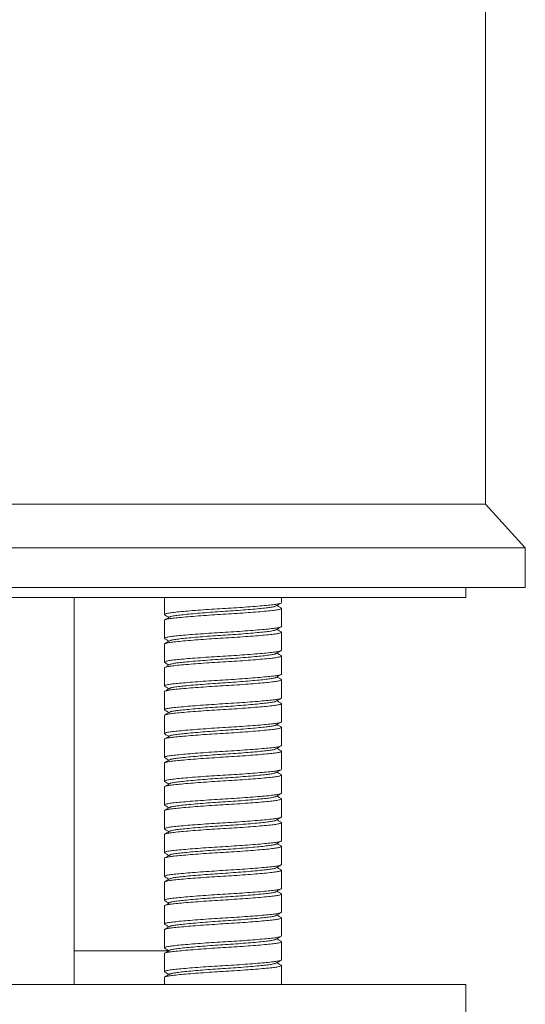
# Model space of a CAD drawing. Units: millimetres. Extents: x -180 to 514, y -368 to 591.
# Drawn here: x -130 to -104, y 237 to 286 of the extents above; entities that cross this region are included whole.
import ezdxf

# ---------------------------------------------------------------- set-up
doc = ezdxf.new("R2010")
doc.units = ezdxf.units.MM

msp = doc.modelspace()

# ---------------------------------------------------------------- linework, layer by layer
at = {"color": 7, "linetype": 'Continuous', "lineweight": 0}
for p, q in [((-106.307, 261.92), (-106.307, 380.42)), ((-106.307, 261.92), (-152.307, 261.92)), ((-152.307, 261.92), (-129.307, 261.92)), ((-129.307, 261.92), (-106.307, 261.92)), ((-104.307, 259.72), (-106.307, 261.92)), ((-104.307, 259.72), (-154.307, 259.72)), ((-104.307, 257.72), (-104.307, 259.72)), ((-104.307, 257.72), (-154.307, 257.72)), ((-107.307, 257.22), (-107.307, 257.72)), ((-151.307, 257.22), (-107.307, 257.22)), ((-127.057, 257.22), (-127.057, 239.42)), ((-122.507, 257.22), (-122.507, 256.364)), ((-116.607, 256.964), (-116.607, 257.22)), ((-116.607, 255.764), (-116.607, 256.675)), ((-122.507, 256.075), (-122.507, 255.164)), ((-116.607, 254.564), (-116.607, 255.475)), ((-122.507, 254.875), (-122.507, 253.964)), ((-116.607, 253.364), (-116.607, 254.275)), ((-122.507, 253.675), (-122.507, 252.764)), ((-116.607, 252.164), (-116.607, 253.075)), ((-122.507, 252.475), (-122.507, 251.564)), ((-116.607, 250.964), (-116.607, 251.875)), ((-122.507, 251.275), (-122.507, 250.364)), ((-116.607, 249.764), (-116.607, 250.675)), ((-122.507, 250.075), (-122.507, 249.164)), ((-116.607, 248.564), (-116.607, 249.475)), ((-122.507, 248.875), (-122.507, 247.964)), ((-116.607, 247.364), (-116.607, 248.275)), ((-122.507, 247.675), (-122.507, 246.764)), ((-116.607, 246.164), (-116.607, 247.075)), ((-122.507, 246.475), (-122.507, 245.564)), ((-116.607, 244.964), (-116.607, 245.875)), ((-122.507, 245.275), (-122.507, 244.364)), ((-116.607, 243.764), (-116.607, 244.675)), ((-122.507, 244.075), (-122.507, 243.164)), ((-116.607, 242.564), (-116.607, 243.475)), ((-122.507, 242.875), (-122.507, 241.964)), ((-116.607, 241.364), (-116.607, 242.275)), ((-122.507, 241.675), (-122.507, 240.764)), ((-116.607, 240.164), (-116.607, 241.075)), ((-122.507, 240.475), (-122.507, 239.564)), ((-116.607, 238.964), (-116.607, 239.875)), ((-127.057, 239.42), (-127.055, 237.72)), ((-122.507, 239.275), (-122.507, 238.364)), ((-116.607, 237.764), (-116.607, 238.675)), ((-151.307, 237.72), (-107.307, 237.72)), ((-122.507, 238.075), (-122.507, 237.72)), ((-116.663, 237.72), (-116.628, 237.74)), ((-107.307, 235.72), (-107.307, 237.72))]:
    msp.add_line(p, q, dxfattribs=at)
at = {"color": 8, "linetype": 'Continuous', "lineweight": 0}
msp.add_line((-122.279, 239.42), (-127.057, 239.42), dxfattribs=at)
at = {"color": 7, "linetype": 'Continuous', "lineweight": 0}
for points, knots in [([(-116.638, 256.696), (-116.625, 256.689), (-116.585, 256.669), (-116.648, 256.636), (-116.811, 256.598), (-117.082, 256.565), (-117.444, 256.528), (-117.896, 256.489), (-118.416, 256.449), (-118.975, 256.41), (-119.546, 256.376), (-120.119, 256.341), (-120.678, 256.302), (-121.201, 256.262), (-121.655, 256.223), (-122.02, 256.186), (-122.295, 256.153), (-122.457, 256.115), (-122.526, 256.089), (-122.506, 256.075), (-122.506, 256.075)], [0, 0, 0, 0, 0.0316722, 0.0933461, 0.1538005, 0.2122791, 0.2720768, 0.3334753, 0.3952878, 0.4562782, 0.5153063, 0.5743344, 0.6353249, 0.6971372, 0.7585359, 0.8183336, 0.8768121, 0.9372666, 0.9989404, 1, 1, 1, 1]), ([(-122.474, 256.342), (-122.488, 256.349), (-122.528, 256.37), (-122.466, 256.403), (-122.302, 256.441), (-122.032, 256.474), (-121.669, 256.511), (-121.218, 256.55), (-120.697, 256.59), (-120.139, 256.629), (-119.567, 256.664), (-118.995, 256.698), (-118.435, 256.737), (-117.913, 256.777), (-117.458, 256.816), (-117.093, 256.853), (-116.818, 256.886), (-116.657, 256.924), (-116.588, 256.95), (-116.607, 256.964), (-116.608, 256.964)], [0, 0, 0, 0, 0.0329372, 0.0945305, 0.154906, 0.2133081, 0.2730277, 0.3343461, 0.3960778, 0.4569884, 0.5159395, 0.5748906, 0.6358012, 0.6975329, 0.7588513, 0.8185709, 0.8769731, 0.9373485, 0.9989418, 1, 1, 1, 1]), ([(-116.888, 256.796), (-116.894, 256.791), (-116.913, 256.772), (-117.052, 256.742), (-117.295, 256.709), (-117.63, 256.672), (-118.044, 256.633), (-118.522, 256.593), (-119.033, 256.554), (-119.557, 256.52), (-120.08, 256.485), (-120.592, 256.446), (-121.069, 256.406), (-121.483, 256.367), (-121.818, 256.33), (-122.061, 256.297), (-122.201, 256.267), (-122.22, 256.248), (-122.226, 256.242)], [0, 0, 0, 0, 0.028561, 0.096044, 0.161319, 0.228068, 0.296606, 0.365608, 0.433691, 0.499579, 0.565468, 0.633551, 0.702552, 0.771091, 0.83784, 0.903114, 0.970598, 1, 1, 1, 1]), ([(-116.875, 256.796), (-116.833, 256.821), (-116.749, 256.87), (-116.665, 256.919), (-116.623, 256.943)], [0, 0, 0, 0, 0.499785, 1, 1, 1, 1]), ([(-116.623, 256.696), (-116.665, 256.72), (-116.736, 256.762), (-116.806, 256.803), (-116.835, 256.82)], [0, 0, 0, 0, 0.594343, 1, 1, 1, 1]), ([(-122.239, 256.242), (-122.281, 256.218), (-122.365, 256.169), (-122.449, 256.12), (-122.491, 256.096)], [0, 0, 0, 0, 0.499808, 1, 1, 1, 1]), ([(-122.489, 256.342), (-122.447, 256.318), (-122.377, 256.277), (-122.306, 256.236), (-122.278, 256.22)], [0, 0, 0, 0, 0.5986853, 1, 1, 1, 1]), ([(-122.472, 255.141), (-122.487, 255.148), (-122.529, 255.169), (-122.466, 255.203), (-122.302, 255.241), (-122.032, 255.274), (-121.669, 255.311), (-121.218, 255.35), (-120.697, 255.39), (-120.139, 255.429), (-119.567, 255.464), (-118.995, 255.498), (-118.435, 255.537), (-117.913, 255.577), (-117.458, 255.616), (-117.093, 255.653), (-116.818, 255.686), (-116.657, 255.724), (-116.588, 255.75), (-116.607, 255.764), (-116.608, 255.764)], [0, 0, 0, 0, 0.035102, 0.096558, 0.156798, 0.215069, 0.274655, 0.335836, 0.39743, 0.458204, 0.517023, 0.575842, 0.636617, 0.69821, 0.759391, 0.818977, 0.877249, 0.937489, 0.998944, 1, 1, 1, 1]), ([(-116.891, 255.594), (-116.896, 255.59), (-116.914, 255.572), (-117.053, 255.542), (-117.295, 255.509), (-117.63, 255.472), (-118.044, 255.433), (-118.522, 255.393), (-119.033, 255.354), (-119.557, 255.32), (-120.08, 255.285), (-120.592, 255.246), (-121.069, 255.206), (-121.483, 255.167), (-121.818, 255.13), (-122.061, 255.097), (-122.201, 255.067), (-122.22, 255.048), (-122.225, 255.043)], [0, 0, 0, 0, 0.025536, 0.093272, 0.15879, 0.225789, 0.294584, 0.363844, 0.432181, 0.498316, 0.564451, 0.632788, 0.702048, 0.770843, 0.837842, 0.90336, 0.971096, 1, 1, 1, 1]), ([(-116.878, 255.594), (-116.836, 255.619), (-116.752, 255.668), (-116.668, 255.717), (-116.626, 255.741)], [0, 0, 0, 0, 0.4997637, 1, 1, 1, 1]), ([(-116.623, 255.496), (-116.665, 255.52), (-116.736, 255.561), (-116.806, 255.603), (-116.835, 255.62)], [0, 0, 0, 0, 0.593016, 1, 1, 1, 1]), ([(-116.638, 255.496), (-116.625, 255.489), (-116.585, 255.469), (-116.648, 255.436), (-116.811, 255.398), (-117.082, 255.365), (-117.444, 255.328), (-117.896, 255.289), (-118.416, 255.249), (-118.975, 255.21), (-119.546, 255.176), (-120.119, 255.141), (-120.678, 255.102), (-121.201, 255.062), (-121.655, 255.023), (-122.02, 254.986), (-122.295, 254.953), (-122.457, 254.915), (-122.526, 254.889), (-122.506, 254.875), (-122.506, 254.875)], [0, 0, 0, 0, 0.031455, 0.0931427, 0.1536108, 0.2121024, 0.2719135, 0.3333259, 0.3951521, 0.4561562, 0.5151976, 0.574239, 0.6352431, 0.6970693, 0.7584817, 0.8182928, 0.8767845, 0.9372524, 0.9989401, 1, 1, 1, 1]), ([(-122.486, 255.141), (-122.444, 255.116), (-122.375, 255.076), (-122.306, 255.035), (-122.278, 255.02)], [0, 0, 0, 0, 0.6052061, 1, 1, 1, 1]), ([(-122.238, 255.043), (-122.28, 255.018), (-122.364, 254.97), (-122.448, 254.921), (-122.49, 254.896)], [0, 0, 0, 0, 0.499825, 1, 1, 1, 1]), ([(-116.64, 254.297), (-116.626, 254.29), (-116.585, 254.27), (-116.647, 254.236), (-116.812, 254.198), (-117.082, 254.165), (-117.444, 254.128), (-117.896, 254.089), (-118.416, 254.049), (-118.975, 254.01), (-119.546, 253.976), (-120.119, 253.941), (-120.678, 253.902), (-121.201, 253.862), (-121.655, 253.823), (-122.02, 253.786), (-122.295, 253.753), (-122.457, 253.715), (-122.526, 253.689), (-122.506, 253.675), (-122.506, 253.675)], [0, 0, 0, 0, 0.033354, 0.094921, 0.15527, 0.213647, 0.273341, 0.334633, 0.396338, 0.457223, 0.516148, 0.575074, 0.635958, 0.697663, 0.758955, 0.818649, 0.877026, 0.937376, 0.998942, 1, 1, 1, 1]), ([(-122.472, 253.941), (-122.487, 253.949), (-122.529, 253.969), (-122.466, 254.003), (-122.302, 254.041), (-122.032, 254.074), (-121.669, 254.111), (-121.218, 254.15), (-120.697, 254.19), (-120.139, 254.229), (-119.567, 254.264), (-118.995, 254.298), (-118.435, 254.337), (-117.913, 254.377), (-117.458, 254.416), (-117.093, 254.453), (-116.818, 254.486), (-116.657, 254.524), (-116.588, 254.551), (-116.607, 254.564), (-116.608, 254.564)], [0, 0, 0, 0, 0.0347627, 0.0962397, 0.1565013, 0.2147931, 0.2744, 0.3356026, 0.3972178, 0.4580135, 0.5168532, 0.575693, 0.6364887, 0.6981039, 0.7593066, 0.8189133, 0.8772053, 0.9374668, 0.9989438, 1, 1, 1, 1]), ([(-116.891, 254.394), (-116.896, 254.389), (-116.915, 254.372), (-117.053, 254.342), (-117.295, 254.309), (-117.63, 254.272), (-118.044, 254.233), (-118.522, 254.193), (-119.033, 254.154), (-119.557, 254.12), (-120.08, 254.085), (-120.592, 254.046), (-121.069, 254.006), (-121.483, 253.967), (-121.818, 253.93), (-122.061, 253.897), (-122.199, 253.867), (-122.218, 253.849), (-122.223, 253.844)], [0, 0, 0, 0, 0.025145, 0.093118, 0.158867, 0.2261, 0.295137, 0.364639, 0.433216, 0.499583, 0.56595, 0.634527, 0.704029, 0.773066, 0.840299, 0.906048, 0.974021, 1, 1, 1, 1]), ([(-116.879, 254.394), (-116.837, 254.419), (-116.753, 254.467), (-116.669, 254.516), (-116.627, 254.541)], [0, 0, 0, 0, 0.499807, 1, 1, 1, 1]), ([(-116.625, 254.297), (-116.667, 254.322), (-116.737, 254.362), (-116.807, 254.403), (-116.835, 254.42)], [0, 0, 0, 0, 0.5981438, 1, 1, 1, 1]), ([(-122.487, 253.941), (-122.445, 253.917), (-122.375, 253.876), (-122.306, 253.836), (-122.278, 253.82)], [0, 0, 0, 0, 0.603451, 1, 1, 1, 1]), ([(-122.236, 253.845), (-122.277, 253.82), (-122.361, 253.771), (-122.445, 253.723), (-122.487, 253.698)], [0, 0, 0, 0, 0.499838, 1, 1, 1, 1]), ([(-116.643, 253.099), (-116.627, 253.091), (-116.585, 253.07), (-116.647, 253.036), (-116.812, 252.998), (-117.082, 252.965), (-117.444, 252.928), (-117.896, 252.889), (-118.416, 252.849), (-118.975, 252.81), (-119.546, 252.776), (-120.119, 252.741), (-120.678, 252.702), (-121.201, 252.662), (-121.655, 252.623), (-122.02, 252.586), (-122.295, 252.553), (-122.457, 252.515), (-122.526, 252.489), (-122.506, 252.475), (-122.506, 252.475)], [0, 0, 0, 0, 0.036045, 0.09744, 0.157622, 0.215836, 0.275364, 0.336485, 0.398019, 0.458734, 0.517495, 0.576257, 0.636972, 0.698505, 0.759626, 0.819154, 0.877368, 0.93755, 0.998945, 1, 1, 1, 1]), ([(-122.471, 252.74), (-122.486, 252.748), (-122.529, 252.769), (-122.466, 252.803), (-122.302, 252.841), (-122.032, 252.874), (-121.669, 252.911), (-121.218, 252.95), (-120.697, 252.99), (-120.139, 253.029), (-119.567, 253.064), (-118.995, 253.098), (-118.435, 253.137), (-117.913, 253.177), (-117.458, 253.216), (-117.093, 253.253), (-116.818, 253.286), (-116.657, 253.324), (-116.588, 253.35), (-116.607, 253.364), (-116.608, 253.364)], [0, 0, 0, 0, 0.036121, 0.097512, 0.157688, 0.215898, 0.275421, 0.336538, 0.398066, 0.458776, 0.517533, 0.57629, 0.637, 0.698529, 0.759645, 0.819168, 0.877378, 0.937555, 0.998945, 1, 1, 1, 1]), ([(-116.89, 253.195), (-116.895, 253.19), (-116.914, 253.172), (-117.053, 253.142), (-117.295, 253.109), (-117.63, 253.072), (-118.044, 253.033), (-118.522, 252.993), (-119.033, 252.954), (-119.557, 252.92), (-120.08, 252.885), (-120.592, 252.846), (-121.069, 252.806), (-121.483, 252.767), (-121.818, 252.73), (-122.061, 252.697), (-122.199, 252.668), (-122.217, 252.65), (-122.222, 252.645)], [0, 0, 0, 0, 0.026247, 0.0942317, 0.159991, 0.2272359, 0.2962841, 0.3657987, 0.4343871, 0.5007652, 0.5671436, 0.635732, 0.7052464, 0.7742947, 0.8415395, 0.9072988, 0.9752835, 1, 1, 1, 1]), ([(-116.878, 253.195), (-116.836, 253.219), (-116.752, 253.268), (-116.668, 253.317), (-116.626, 253.341)], [0, 0, 0, 0, 0.499802, 1, 1, 1, 1]), ([(-116.628, 253.099), (-116.67, 253.123), (-116.739, 253.164), (-116.808, 253.204), (-116.835, 253.22)], [0, 0, 0, 0, 0.607458, 1, 1, 1, 1]), ([(-122.233, 252.646), (-122.253, 252.634), (-122.283, 252.617), (-122.328, 252.59), (-122.361, 252.571), (-122.394, 252.552), (-122.44, 252.525), (-122.468, 252.509), (-122.487, 252.498)], [0, 0, 0, 0, 0.285461, 0.4057, 0.516482, 0.62427, 0.736476, 1, 1, 1, 1]), ([(-122.485, 252.74), (-122.443, 252.716), (-122.374, 252.676), (-122.305, 252.635), (-122.278, 252.619)], [0, 0, 0, 0, 0.607368, 1, 1, 1, 1]), ([(-122.474, 251.542), (-122.488, 251.549), (-122.528, 251.57), (-122.466, 251.603), (-122.302, 251.641), (-122.032, 251.674), (-121.669, 251.711), (-121.218, 251.75), (-120.697, 251.79), (-120.139, 251.829), (-119.567, 251.864), (-118.995, 251.898), (-118.435, 251.937), (-117.913, 251.977), (-117.458, 252.016), (-117.093, 252.053), (-116.818, 252.086), (-116.657, 252.124), (-116.588, 252.15), (-116.607, 252.164), (-116.608, 252.164)], [0, 0, 0, 0, 0.032998, 0.094587, 0.154959, 0.213357, 0.273073, 0.334388, 0.396116, 0.457022, 0.51597, 0.574917, 0.635824, 0.697552, 0.758866, 0.818582, 0.876981, 0.937352, 0.998942, 1, 1, 1, 1]), ([(-116.878, 251.995), (-116.836, 252.019), (-116.752, 252.068), (-116.668, 252.117), (-116.627, 252.141)], [0, 0, 0, 0, 0.499839, 1, 1, 1, 1]), ([(-116.641, 251.898), (-116.626, 251.89), (-116.585, 251.87), (-116.647, 251.836), (-116.812, 251.798), (-117.082, 251.765), (-117.444, 251.728), (-117.896, 251.689), (-118.416, 251.649), (-118.975, 251.61), (-119.546, 251.576), (-120.119, 251.541), (-120.678, 251.502), (-121.201, 251.462), (-121.655, 251.423), (-122.02, 251.386), (-122.295, 251.353), (-122.457, 251.315), (-122.526, 251.289), (-122.506, 251.275), (-122.506, 251.275)], [0, 0, 0, 0, 0.034485, 0.09598, 0.156259, 0.214567, 0.274191, 0.335412, 0.397044, 0.457858, 0.516714, 0.575571, 0.636384, 0.698017, 0.759237, 0.818861, 0.87717, 0.937449, 0.998944, 1, 1, 1, 1]), ([(-116.89, 251.995), (-116.896, 251.99), (-116.914, 251.972), (-117.053, 251.942), (-117.295, 251.909), (-117.63, 251.872), (-118.044, 251.833), (-118.522, 251.793), (-119.033, 251.754), (-119.557, 251.72), (-120.08, 251.685), (-120.592, 251.646), (-121.069, 251.606), (-121.483, 251.567), (-121.818, 251.53), (-122.061, 251.497), (-122.199, 251.468), (-122.217, 251.45), (-122.223, 251.445)], [0, 0, 0, 0, 0.026121, 0.094065, 0.159786, 0.226991, 0.295998, 0.365471, 0.434019, 0.500358, 0.566697, 0.635245, 0.704718, 0.773725, 0.84093, 0.90665, 0.974595, 1, 1, 1, 1]), ([(-116.626, 251.898), (-116.668, 251.922), (-116.738, 251.963), (-116.807, 252.003), (-116.835, 252.02)], [0, 0, 0, 0, 0.602667, 1, 1, 1, 1]), ([(-122.489, 251.542), (-122.447, 251.518), (-122.377, 251.477), (-122.307, 251.436), (-122.278, 251.42)], [0, 0, 0, 0, 0.597124, 1, 1, 1, 1]), ([(-122.235, 251.445), (-122.277, 251.42), (-122.361, 251.372), (-122.445, 251.323), (-122.487, 251.298)], [0, 0, 0, 0, 0.499808, 1, 1, 1, 1]), ([(-116.642, 250.698), (-116.626, 250.691), (-116.585, 250.67), (-116.647, 250.636), (-116.812, 250.598), (-117.082, 250.565), (-117.444, 250.528), (-117.896, 250.489), (-118.416, 250.449), (-118.975, 250.41), (-119.546, 250.376), (-120.119, 250.341), (-120.678, 250.302), (-121.201, 250.262), (-121.655, 250.223), (-122.02, 250.186), (-122.295, 250.153), (-122.457, 250.115), (-122.526, 250.089), (-122.506, 250.075), (-122.506, 250.075)], [0, 0, 0, 0, 0.035218, 0.096666, 0.156899, 0.215164, 0.274742, 0.335916, 0.397502, 0.458269, 0.517081, 0.575893, 0.63666, 0.698246, 0.75942, 0.818999, 0.877263, 0.937496, 0.998944, 1, 1, 1, 1]), ([(-122.476, 250.343), (-122.489, 250.35), (-122.528, 250.37), (-122.466, 250.403), (-122.302, 250.441), (-122.032, 250.474), (-121.669, 250.511), (-121.218, 250.55), (-120.697, 250.59), (-120.139, 250.629), (-119.567, 250.664), (-118.995, 250.698), (-118.435, 250.737), (-117.913, 250.777), (-117.458, 250.816), (-117.093, 250.853), (-116.818, 250.886), (-116.657, 250.924), (-116.588, 250.951), (-116.607, 250.964), (-116.608, 250.964)], [0, 0, 0, 0, 0.031321, 0.093017, 0.153494, 0.211993, 0.271813, 0.333234, 0.395068, 0.456081, 0.51513, 0.57418, 0.635193, 0.697027, 0.758448, 0.818268, 0.876767, 0.937244, 0.99894, 1, 1, 1, 1]), ([(-116.888, 250.797), (-116.893, 250.791), (-116.912, 250.772), (-117.052, 250.742), (-117.295, 250.709), (-117.63, 250.672), (-118.044, 250.633), (-118.522, 250.593), (-119.033, 250.554), (-119.557, 250.52), (-120.08, 250.485), (-120.592, 250.446), (-121.069, 250.406), (-121.483, 250.367), (-121.818, 250.33), (-122.061, 250.297), (-122.199, 250.268), (-122.217, 250.25), (-122.222, 250.245)], [0, 0, 0, 0, 0.029236, 0.096982, 0.162511, 0.22952, 0.298326, 0.367596, 0.435944, 0.502089, 0.568235, 0.636582, 0.705853, 0.774659, 0.841668, 0.907196, 0.974942, 1, 1, 1, 1]), ([(-116.875, 250.796), (-116.833, 250.821), (-116.749, 250.87), (-116.665, 250.919), (-116.623, 250.943)], [0, 0, 0, 0, 0.499832, 1, 1, 1, 1]), ([(-116.627, 250.698), (-116.669, 250.723), (-116.738, 250.763), (-116.808, 250.804), (-116.835, 250.82)], [0, 0, 0, 0, 0.605304, 1, 1, 1, 1]), ([(-122.491, 250.343), (-122.449, 250.319), (-122.378, 250.278), (-122.307, 250.236), (-122.278, 250.22)], [0, 0, 0, 0, 0.592869, 1, 1, 1, 1]), ([(-122.235, 250.245), (-122.277, 250.221), (-122.361, 250.172), (-122.445, 250.123), (-122.487, 250.098)], [0, 0, 0, 0, 0.499785, 1, 1, 1, 1]), ([(-122.475, 249.143), (-122.488, 249.15), (-122.528, 249.17), (-122.466, 249.203), (-122.302, 249.241), (-122.032, 249.274), (-121.669, 249.311), (-121.218, 249.35), (-120.697, 249.39), (-120.139, 249.429), (-119.567, 249.464), (-118.995, 249.498), (-118.435, 249.537), (-117.913, 249.577), (-117.458, 249.616), (-117.093, 249.653), (-116.818, 249.686), (-116.657, 249.724), (-116.588, 249.75), (-116.607, 249.764), (-116.608, 249.764)], [0, 0, 0, 0, 0.032453, 0.094078, 0.154483, 0.212915, 0.272664, 0.334013, 0.395776, 0.456717, 0.515697, 0.574678, 0.635619, 0.697382, 0.758731, 0.81848, 0.876912, 0.937317, 0.998941, 1, 1, 1, 1]), ([(-116.875, 249.596), (-116.833, 249.621), (-116.749, 249.67), (-116.665, 249.719), (-116.623, 249.743)], [0, 0, 0, 0, 0.499784, 1, 1, 1, 1]), ([(-116.626, 249.498), (-116.668, 249.522), (-116.738, 249.563), (-116.807, 249.603), (-116.835, 249.62)], [0, 0, 0, 0, 0.603431, 1, 1, 1, 1]), ([(-116.641, 249.498), (-116.626, 249.49), (-116.585, 249.47), (-116.647, 249.436), (-116.812, 249.398), (-117.082, 249.365), (-117.444, 249.328), (-117.896, 249.289), (-118.416, 249.249), (-118.975, 249.21), (-119.546, 249.176), (-120.119, 249.141), (-120.678, 249.102), (-121.201, 249.062), (-121.655, 249.023), (-122.02, 248.986), (-122.295, 248.953), (-122.457, 248.915), (-122.526, 248.889), (-122.506, 248.875), (-122.506, 248.875)], [0, 0, 0, 0, 0.034317, 0.095823, 0.156112, 0.214431, 0.274065, 0.335296, 0.39694, 0.457764, 0.51663, 0.575497, 0.636321, 0.697965, 0.759196, 0.81883, 0.877149, 0.937438, 0.998943, 1, 1, 1, 1]), ([(-122.489, 249.143), (-122.447, 249.118), (-122.377, 249.077), (-122.307, 249.036), (-122.278, 249.02)], [0, 0, 0, 0, 0.597231, 1, 1, 1, 1]), ([(-116.888, 249.597), (-116.894, 249.591), (-116.912, 249.572), (-117.052, 249.542), (-117.295, 249.509), (-117.63, 249.472), (-118.044, 249.433), (-118.522, 249.393), (-119.033, 249.354), (-119.557, 249.32), (-120.08, 249.285), (-120.592, 249.246), (-121.069, 249.206), (-121.483, 249.167), (-121.818, 249.13), (-122.061, 249.097), (-122.2, 249.067), (-122.219, 249.049), (-122.224, 249.044)], [0, 0, 0, 0, 0.029019, 0.09664, 0.162048, 0.228933, 0.297611, 0.366754, 0.434975, 0.500998, 0.567021, 0.635243, 0.704385, 0.773064, 0.839949, 0.905356, 0.972977, 1, 1, 1, 1]), ([(-122.237, 249.044), (-122.279, 249.019), (-122.363, 248.97), (-122.447, 248.921), (-122.489, 248.897)], [0, 0, 0, 0, 0.499774, 1, 1, 1, 1]), ([(-116.638, 248.296), (-116.625, 248.289), (-116.585, 248.269), (-116.648, 248.236), (-116.811, 248.198), (-117.082, 248.165), (-117.444, 248.128), (-117.896, 248.089), (-118.416, 248.049), (-118.975, 248.01), (-119.546, 247.976), (-120.119, 247.941), (-120.678, 247.902), (-121.201, 247.862), (-121.655, 247.823), (-122.02, 247.786), (-122.295, 247.753), (-122.457, 247.715), (-122.526, 247.689), (-122.506, 247.675), (-122.506, 247.675)], [0, 0, 0, 0, 0.032078, 0.093726, 0.154155, 0.212609, 0.272382, 0.333755, 0.395541, 0.456506, 0.515509, 0.574513, 0.635478, 0.697264, 0.758637, 0.81841, 0.876864, 0.937293, 0.998941, 1, 1, 1, 1]), ([(-122.472, 247.941), (-122.487, 247.948), (-122.529, 247.969), (-122.466, 248.003), (-122.302, 248.041), (-122.032, 248.074), (-121.669, 248.111), (-121.218, 248.15), (-120.697, 248.19), (-120.139, 248.229), (-119.567, 248.264), (-118.995, 248.298), (-118.435, 248.337), (-117.913, 248.377), (-117.458, 248.416), (-117.093, 248.453), (-116.818, 248.486), (-116.657, 248.524), (-116.588, 248.55), (-116.607, 248.564), (-116.608, 248.564)], [0, 0, 0, 0, 0.0349339, 0.0964, 0.1566509, 0.2149324, 0.2745286, 0.3357204, 0.3973247, 0.4581096, 0.5169389, 0.5757683, 0.6365532, 0.6981574, 0.7593492, 0.8189455, 0.8772271, 0.9374779, 0.9989439, 1, 1, 1, 1]), ([(-116.89, 248.395), (-116.895, 248.39), (-116.914, 248.372), (-117.053, 248.342), (-117.295, 248.309), (-117.63, 248.272), (-118.044, 248.233), (-118.522, 248.193), (-119.033, 248.154), (-119.557, 248.12), (-120.08, 248.085), (-120.592, 248.046), (-121.069, 248.006), (-121.483, 247.967), (-121.818, 247.93), (-122.061, 247.897), (-122.201, 247.867), (-122.22, 247.848), (-122.226, 247.843)], [0, 0, 0, 0, 0.026184, 0.093851, 0.159303, 0.226234, 0.294959, 0.364149, 0.432417, 0.498485, 0.564553, 0.632821, 0.70201, 0.770736, 0.837666, 0.903118, 0.970785, 1, 1, 1, 1]), ([(-116.878, 248.395), (-116.836, 248.419), (-116.752, 248.468), (-116.667, 248.517), (-116.625, 248.542)], [0, 0, 0, 0, 0.499756, 1, 1, 1, 1]), ([(-116.624, 248.296), (-116.666, 248.321), (-116.736, 248.362), (-116.807, 248.403), (-116.835, 248.42)], [0, 0, 0, 0, 0.595953, 1, 1, 1, 1]), ([(-122.239, 247.843), (-122.281, 247.818), (-122.365, 247.769), (-122.448, 247.72), (-122.49, 247.696)], [0, 0, 0, 0, 0.4997926, 1, 1, 1, 1]), ([(-122.487, 247.941), (-122.445, 247.916), (-122.375, 247.876), (-122.306, 247.836), (-122.278, 247.82)], [0, 0, 0, 0, 0.604716, 1, 1, 1, 1]), ([(-122.472, 246.741), (-122.487, 246.748), (-122.529, 246.769), (-122.466, 246.803), (-122.302, 246.841), (-122.032, 246.874), (-121.669, 246.911), (-121.218, 246.95), (-120.697, 246.99), (-120.139, 247.029), (-119.567, 247.064), (-118.995, 247.098), (-118.435, 247.137), (-117.913, 247.177), (-117.458, 247.216), (-117.093, 247.253), (-116.818, 247.286), (-116.657, 247.324), (-116.588, 247.35), (-116.607, 247.364), (-116.608, 247.364)], [0, 0, 0, 0, 0.034991, 0.096454, 0.156701, 0.214979, 0.274572, 0.33576, 0.397361, 0.458142, 0.516968, 0.575794, 0.636575, 0.698175, 0.759364, 0.818956, 0.877234, 0.937482, 0.998944, 1, 1, 1, 1]), ([(-116.891, 247.194), (-116.896, 247.189), (-116.915, 247.171), (-117.053, 247.142), (-117.295, 247.109), (-117.63, 247.072), (-118.044, 247.033), (-118.522, 246.993), (-119.033, 246.954), (-119.557, 246.92), (-120.08, 246.885), (-120.592, 246.846), (-121.069, 246.806), (-121.483, 246.767), (-121.818, 246.73), (-122.061, 246.697), (-122.201, 246.667), (-122.22, 246.648), (-122.226, 246.642)], [0, 0, 0, 0, 0.024966, 0.092712, 0.15824, 0.225248, 0.294054, 0.363324, 0.431671, 0.497816, 0.563961, 0.632308, 0.701578, 0.770383, 0.837392, 0.90292, 0.970666, 1, 1, 1, 1]), ([(-116.879, 247.194), (-116.837, 247.218), (-116.753, 247.267), (-116.669, 247.316), (-116.627, 247.341)], [0, 0, 0, 0, 0.499796, 1, 1, 1, 1]), ([(-116.623, 247.096), (-116.665, 247.12), (-116.736, 247.161), (-116.806, 247.203), (-116.835, 247.22)], [0, 0, 0, 0, 0.592792, 1, 1, 1, 1]), ([(-116.638, 247.096), (-116.624, 247.089), (-116.585, 247.069), (-116.648, 247.036), (-116.811, 246.998), (-117.082, 246.965), (-117.444, 246.928), (-117.896, 246.889), (-118.416, 246.849), (-118.975, 246.81), (-119.546, 246.776), (-120.119, 246.741), (-120.678, 246.702), (-121.201, 246.662), (-121.655, 246.623), (-122.02, 246.586), (-122.295, 246.553), (-122.457, 246.515), (-122.526, 246.489), (-122.506, 246.475), (-122.506, 246.475)], [0, 0, 0, 0, 0.031306, 0.093003, 0.153481, 0.211981, 0.271802, 0.333223, 0.395059, 0.456073, 0.515123, 0.574174, 0.635187, 0.697023, 0.758445, 0.818265, 0.876766, 0.937243, 0.99894, 1, 1, 1, 1]), ([(-122.239, 246.643), (-122.281, 246.618), (-122.364, 246.569), (-122.448, 246.52), (-122.49, 246.496)], [0, 0, 0, 0, 0.499817, 1, 1, 1, 1]), ([(-122.487, 246.741), (-122.445, 246.716), (-122.375, 246.676), (-122.306, 246.636), (-122.278, 246.62)], [0, 0, 0, 0, 0.604149, 1, 1, 1, 1]), ([(-122.47, 245.54), (-122.486, 245.548), (-122.529, 245.569), (-122.466, 245.603), (-122.302, 245.641), (-122.032, 245.674), (-121.669, 245.711), (-121.218, 245.75), (-120.697, 245.79), (-120.139, 245.829), (-119.567, 245.864), (-118.995, 245.898), (-118.435, 245.937), (-117.913, 245.977), (-117.458, 246.016), (-117.093, 246.053), (-116.818, 246.086), (-116.657, 246.124), (-116.588, 246.151), (-116.607, 246.164), (-116.608, 246.164)], [0, 0, 0, 0, 0.036506, 0.097872, 0.158024, 0.216211, 0.27571, 0.336802, 0.398306, 0.458992, 0.517726, 0.576459, 0.637145, 0.698649, 0.759741, 0.81924, 0.877427, 0.93758, 0.998946, 1, 1, 1, 1]), ([(-116.878, 245.995), (-116.836, 246.019), (-116.752, 246.068), (-116.668, 246.117), (-116.626, 246.141)], [0, 0, 0, 0, 0.499808, 1, 1, 1, 1]), ([(-116.639, 245.897), (-116.625, 245.89), (-116.585, 245.869), (-116.647, 245.836), (-116.811, 245.798), (-117.082, 245.765), (-117.444, 245.728), (-117.896, 245.689), (-118.416, 245.649), (-118.975, 245.61), (-119.546, 245.576), (-120.119, 245.541), (-120.678, 245.502), (-121.201, 245.462), (-121.655, 245.423), (-122.02, 245.386), (-122.295, 245.353), (-122.457, 245.315), (-122.526, 245.289), (-122.506, 245.275), (-122.506, 245.275)], [0, 0, 0, 0, 0.032609, 0.094223, 0.154619, 0.213041, 0.272781, 0.33412, 0.395873, 0.456804, 0.515775, 0.574746, 0.635678, 0.69743, 0.75877, 0.818509, 0.876931, 0.937327, 0.998941, 1, 1, 1, 1]), ([(-116.89, 245.995), (-116.895, 245.99), (-116.914, 245.972), (-117.053, 245.942), (-117.295, 245.909), (-117.63, 245.872), (-118.044, 245.833), (-118.522, 245.793), (-119.033, 245.754), (-119.557, 245.72), (-120.08, 245.685), (-120.592, 245.646), (-121.069, 245.606), (-121.483, 245.567), (-121.818, 245.53), (-122.061, 245.497), (-122.2, 245.467), (-122.218, 245.449), (-122.224, 245.444)], [0, 0, 0, 0, 0.02612, 0.093953, 0.159565, 0.22666, 0.295554, 0.364913, 0.433348, 0.499578, 0.565808, 0.634243, 0.703602, 0.772496, 0.839591, 0.905203, 0.973036, 1, 1, 1, 1]), ([(-116.624, 245.897), (-116.666, 245.921), (-116.736, 245.962), (-116.807, 246.003), (-116.835, 246.02)], [0, 0, 0, 0, 0.595996, 1, 1, 1, 1]), ([(-122.237, 245.444), (-122.284, 245.417), (-122.367, 245.368), (-122.451, 245.319), (-122.488, 245.298)], [0, 0, 0, 0, 0.5624713, 1, 1, 1, 1]), ([(-122.485, 245.54), (-122.443, 245.515), (-122.374, 245.475), (-122.305, 245.435), (-122.278, 245.42)], [0, 0, 0, 0, 0.6092697, 1, 1, 1, 1]), ([(-116.642, 244.699), (-116.627, 244.691), (-116.585, 244.67), (-116.647, 244.636), (-116.812, 244.598), (-117.082, 244.565), (-117.444, 244.528), (-117.896, 244.489), (-118.416, 244.449), (-118.975, 244.41), (-119.546, 244.376), (-120.119, 244.341), (-120.678, 244.302), (-121.201, 244.262), (-121.655, 244.223), (-122.02, 244.186), (-122.295, 244.153), (-122.457, 244.115), (-122.526, 244.089), (-122.506, 244.075), (-122.506, 244.075)], [0, 0, 0, 0, 0.035433, 0.096868, 0.157087, 0.215339, 0.274904, 0.336064, 0.397637, 0.45839, 0.517189, 0.575988, 0.636741, 0.698314, 0.759474, 0.819039, 0.877291, 0.93751, 0.998944, 1, 1, 1, 1]), ([(-122.473, 244.342), (-122.488, 244.349), (-122.529, 244.37), (-122.466, 244.403), (-122.302, 244.441), (-122.032, 244.474), (-121.669, 244.511), (-121.218, 244.55), (-120.697, 244.59), (-120.139, 244.629), (-119.567, 244.664), (-118.995, 244.698), (-118.435, 244.737), (-117.913, 244.777), (-117.458, 244.816), (-117.093, 244.853), (-116.818, 244.886), (-116.657, 244.924), (-116.588, 244.95), (-116.607, 244.964), (-116.608, 244.964)], [0, 0, 0, 0, 0.033667, 0.095214, 0.155544, 0.213902, 0.273576, 0.334848, 0.396533, 0.457398, 0.516305, 0.575211, 0.636076, 0.697761, 0.759033, 0.818708, 0.877066, 0.937396, 0.998943, 1, 1, 1, 1]), ([(-116.891, 244.794), (-116.896, 244.789), (-116.915, 244.772), (-117.053, 244.742), (-117.295, 244.709), (-117.63, 244.672), (-118.044, 244.633), (-118.522, 244.593), (-119.033, 244.554), (-119.557, 244.52), (-120.08, 244.485), (-120.592, 244.446), (-121.069, 244.406), (-121.483, 244.367), (-121.818, 244.33), (-122.061, 244.297), (-122.198, 244.268), (-122.217, 244.25), (-122.221, 244.246)], [0, 0, 0, 0, 0.0253948, 0.0934948, 0.1593657, 0.2267247, 0.2958901, 0.3655226, 0.4342273, 0.5007181, 0.5672091, 0.6359139, 0.7055462, 0.7747117, 0.8420706, 0.9079415, 0.9760415, 1, 1, 1, 1]), ([(-116.878, 244.794), (-116.837, 244.819), (-116.753, 244.867), (-116.669, 244.916), (-116.627, 244.941)], [0, 0, 0, 0, 0.49984, 1, 1, 1, 1]), ([(-116.627, 244.699), (-116.669, 244.723), (-116.739, 244.763), (-116.808, 244.804), (-116.835, 244.82)], [0, 0, 0, 0, 0.605162, 1, 1, 1, 1]), ([(-122.488, 244.342), (-122.446, 244.317), (-122.376, 244.277), (-122.306, 244.236), (-122.278, 244.22)], [0, 0, 0, 0, 0.599029, 1, 1, 1, 1]), ([(-122.233, 244.246), (-122.275, 244.221), (-122.359, 244.172), (-122.443, 244.124), (-122.485, 244.099)], [0, 0, 0, 0, 0.4998258, 1, 1, 1, 1]), ([(-122.476, 243.143), (-122.489, 243.15), (-122.528, 243.17), (-122.466, 243.203), (-122.302, 243.241), (-122.032, 243.274), (-121.669, 243.311), (-121.218, 243.35), (-120.697, 243.39), (-120.139, 243.429), (-119.567, 243.464), (-118.995, 243.498), (-118.435, 243.537), (-117.913, 243.577), (-117.458, 243.616), (-117.093, 243.653), (-116.818, 243.686), (-116.657, 243.724), (-116.588, 243.75), (-116.607, 243.764), (-116.608, 243.764)], [0, 0, 0, 0, 0.031419, 0.093109, 0.153579, 0.212073, 0.271886, 0.333301, 0.395129, 0.456136, 0.515179, 0.574223, 0.635229, 0.697058, 0.758473, 0.818286, 0.87678, 0.93725, 0.99894, 1, 1, 1, 1]), ([(-116.875, 243.596), (-116.833, 243.621), (-116.749, 243.67), (-116.666, 243.718), (-116.624, 243.743)], [0, 0, 0, 0, 0.499832, 1, 1, 1, 1]), ([(-116.641, 243.498), (-116.626, 243.49), (-116.585, 243.47), (-116.647, 243.436), (-116.812, 243.398), (-117.082, 243.365), (-117.444, 243.328), (-117.896, 243.289), (-118.416, 243.249), (-118.975, 243.21), (-119.546, 243.176), (-120.119, 243.141), (-120.678, 243.102), (-121.201, 243.062), (-121.655, 243.023), (-122.02, 242.986), (-122.295, 242.953), (-122.457, 242.915), (-122.526, 242.889), (-122.506, 242.875), (-122.506, 242.875)], [0, 0, 0, 0, 0.034277, 0.095785, 0.156077, 0.214398, 0.274035, 0.335268, 0.396914, 0.457741, 0.51661, 0.575479, 0.636306, 0.697952, 0.759185, 0.818822, 0.877143, 0.937435, 0.998943, 1, 1, 1, 1]), ([(-116.888, 243.596), (-116.894, 243.591), (-116.912, 243.572), (-117.052, 243.542), (-117.295, 243.509), (-117.63, 243.472), (-118.044, 243.433), (-118.522, 243.393), (-119.033, 243.354), (-119.557, 243.32), (-120.08, 243.285), (-120.592, 243.246), (-121.069, 243.206), (-121.483, 243.167), (-121.818, 243.13), (-122.061, 243.097), (-122.199, 243.067), (-122.218, 243.049), (-122.223, 243.045)], [0, 0, 0, 0, 0.028856, 0.096582, 0.162092, 0.229081, 0.297867, 0.367117, 0.435444, 0.50157, 0.567696, 0.636024, 0.705274, 0.77406, 0.841049, 0.906558, 0.974284, 1, 1, 1, 1]), ([(-116.626, 243.498), (-116.668, 243.522), (-116.738, 243.563), (-116.807, 243.603), (-116.835, 243.62)], [0, 0, 0, 0, 0.602025, 1, 1, 1, 1]), ([(-122.49, 243.143), (-122.449, 243.119), (-122.378, 243.078), (-122.307, 243.036), (-122.278, 243.02)], [0, 0, 0, 0, 0.592967, 1, 1, 1, 1]), ([(-122.235, 243.045), (-122.277, 243.02), (-122.361, 242.971), (-122.445, 242.923), (-122.487, 242.898)], [0, 0, 0, 0, 0.499814, 1, 1, 1, 1]), ([(-116.642, 242.298), (-116.626, 242.291), (-116.585, 242.27), (-116.647, 242.236), (-116.812, 242.198), (-117.082, 242.165), (-117.444, 242.128), (-117.896, 242.089), (-118.416, 242.049), (-118.975, 242.01), (-119.546, 241.976), (-120.119, 241.941), (-120.678, 241.902), (-121.201, 241.862), (-121.655, 241.823), (-122.02, 241.786), (-122.295, 241.753), (-122.457, 241.715), (-122.526, 241.689), (-122.506, 241.675), (-122.506, 241.675)], [0, 0, 0, 0, 0.035159, 0.096611, 0.156848, 0.215116, 0.274698, 0.335875, 0.397465, 0.458236, 0.517052, 0.575867, 0.636638, 0.698228, 0.759405, 0.818988, 0.877256, 0.937492, 0.998944, 1, 1, 1, 1]), ([(-122.475, 241.943), (-122.489, 241.95), (-122.528, 241.97), (-122.466, 242.003), (-122.302, 242.041), (-122.032, 242.074), (-121.669, 242.111), (-121.218, 242.15), (-120.697, 242.19), (-120.139, 242.229), (-119.567, 242.264), (-118.995, 242.298), (-118.435, 242.337), (-117.913, 242.377), (-117.458, 242.416), (-117.093, 242.453), (-116.818, 242.486), (-116.657, 242.524), (-116.588, 242.55), (-116.607, 242.564), (-116.608, 242.564)], [0, 0, 0, 0, 0.03204, 0.09369, 0.154122, 0.212578, 0.272353, 0.333728, 0.395517, 0.456485, 0.51549, 0.574496, 0.635463, 0.697252, 0.758628, 0.818403, 0.876859, 0.93729, 0.998941, 1, 1, 1, 1]), ([(-116.888, 242.397), (-116.893, 242.391), (-116.912, 242.372), (-117.052, 242.342), (-117.295, 242.309), (-117.63, 242.272), (-118.044, 242.233), (-118.522, 242.193), (-119.033, 242.154), (-119.557, 242.12), (-120.08, 242.085), (-120.592, 242.046), (-121.069, 242.006), (-121.483, 241.967), (-121.818, 241.93), (-122.061, 241.897), (-122.199, 241.868), (-122.217, 241.85), (-122.222, 241.845)], [0, 0, 0, 0, 0.029362, 0.097107, 0.162634, 0.229641, 0.298445, 0.367714, 0.43606, 0.502204, 0.568347, 0.636693, 0.705962, 0.774766, 0.841774, 0.907301, 0.975045, 1, 1, 1, 1]), ([(-116.875, 242.397), (-116.833, 242.421), (-116.749, 242.47), (-116.665, 242.519), (-116.623, 242.543)], [0, 0, 0, 0, 0.499789, 1, 1, 1, 1]), ([(-116.627, 242.298), (-116.669, 242.323), (-116.738, 242.363), (-116.808, 242.404), (-116.835, 242.42)], [0, 0, 0, 0, 0.6048888, 1, 1, 1, 1]), ([(-122.49, 241.943), (-122.448, 241.918), (-122.377, 241.877), (-122.307, 241.836), (-122.278, 241.82)], [0, 0, 0, 0, 0.595816, 1, 1, 1, 1]), ([(-122.235, 241.845), (-122.277, 241.821), (-122.36, 241.772), (-122.444, 241.723), (-122.486, 241.698)], [0, 0, 0, 0, 0.499791, 1, 1, 1, 1]), ([(-122.472, 240.741), (-122.487, 240.749), (-122.529, 240.769), (-122.466, 240.803), (-122.302, 240.841), (-122.032, 240.874), (-121.669, 240.911), (-121.218, 240.95), (-120.697, 240.99), (-120.139, 241.029), (-119.567, 241.064), (-118.995, 241.098), (-118.435, 241.137), (-117.913, 241.177), (-117.458, 241.216), (-117.093, 241.253), (-116.818, 241.286), (-116.657, 241.324), (-116.588, 241.35), (-116.607, 241.364), (-116.608, 241.364)], [0, 0, 0, 0, 0.034696, 0.096178, 0.156443, 0.214739, 0.27435, 0.335557, 0.397176, 0.457976, 0.51682, 0.575664, 0.636464, 0.698083, 0.75929, 0.818901, 0.877197, 0.937462, 0.998944, 1, 1, 1, 1]), ([(-116.89, 241.195), (-116.895, 241.19), (-116.914, 241.172), (-117.053, 241.142), (-117.295, 241.109), (-117.63, 241.072), (-118.044, 241.033), (-118.522, 240.993), (-119.033, 240.954), (-119.557, 240.92), (-120.08, 240.885), (-120.592, 240.846), (-121.069, 240.806), (-121.483, 240.767), (-121.818, 240.73), (-122.061, 240.697), (-122.199, 240.667), (-122.218, 240.649), (-122.223, 240.644)], [0, 0, 0, 0, 0.026937, 0.094761, 0.160365, 0.227451, 0.296336, 0.365687, 0.434113, 0.500335, 0.566556, 0.634983, 0.704333, 0.773219, 0.840305, 0.905909, 0.973733, 1, 1, 1, 1]), ([(-116.877, 241.195), (-116.835, 241.22), (-116.751, 241.269), (-116.667, 241.318), (-116.625, 241.342)], [0, 0, 0, 0, 0.499766, 1, 1, 1, 1]), ([(-116.627, 241.098), (-116.669, 241.123), (-116.738, 241.163), (-116.808, 241.204), (-116.835, 241.22)], [0, 0, 0, 0, 0.604678, 1, 1, 1, 1]), ([(-116.641, 241.098), (-116.626, 241.091), (-116.585, 241.07), (-116.647, 241.036), (-116.812, 240.998), (-117.082, 240.965), (-117.444, 240.928), (-117.896, 240.889), (-118.416, 240.849), (-118.975, 240.81), (-119.546, 240.776), (-120.119, 240.741), (-120.678, 240.702), (-121.201, 240.662), (-121.655, 240.623), (-122.02, 240.586), (-122.295, 240.553), (-122.457, 240.515), (-122.526, 240.489), (-122.506, 240.475), (-122.506, 240.475)], [0, 0, 0, 0, 0.034847, 0.096319, 0.156575, 0.214862, 0.274463, 0.335661, 0.39727, 0.458061, 0.516895, 0.57573, 0.63652, 0.69813, 0.759328, 0.818929, 0.877216, 0.937472, 0.998944, 1, 1, 1, 1]), ([(-122.487, 240.741), (-122.445, 240.717), (-122.375, 240.676), (-122.306, 240.636), (-122.278, 240.62)], [0, 0, 0, 0, 0.6042543, 1, 1, 1, 1]), ([(-122.236, 240.644), (-122.278, 240.62), (-122.362, 240.571), (-122.446, 240.522), (-122.488, 240.497)], [0, 0, 0, 0, 0.499762, 1, 1, 1, 1]), ([(-116.639, 239.897), (-116.625, 239.89), (-116.585, 239.869), (-116.647, 239.836), (-116.811, 239.798), (-117.082, 239.765), (-117.444, 239.728), (-117.896, 239.689), (-118.416, 239.649), (-118.975, 239.61), (-119.546, 239.576), (-120.119, 239.541), (-120.678, 239.502), (-121.201, 239.462), (-121.655, 239.423), (-122.02, 239.386), (-122.295, 239.353), (-122.457, 239.315), (-122.526, 239.289), (-122.506, 239.275), (-122.506, 239.275)], [0, 0, 0, 0, 0.0326043, 0.0942187, 0.154615, 0.2130373, 0.2727774, 0.3341169, 0.3958698, 0.4568015, 0.5157729, 0.5747441, 0.6356759, 0.6974287, 0.7587684, 0.8185084, 0.8769307, 0.937327, 0.9989414, 1, 1, 1, 1]), ([(-122.472, 239.541), (-122.487, 239.548), (-122.529, 239.569), (-122.466, 239.603), (-122.302, 239.641), (-122.032, 239.674), (-121.669, 239.711), (-121.218, 239.75), (-120.697, 239.79), (-120.139, 239.829), (-119.567, 239.864), (-118.995, 239.898), (-118.435, 239.937), (-117.913, 239.977), (-117.458, 240.016), (-117.093, 240.053), (-116.818, 240.086), (-116.657, 240.124), (-116.588, 240.15), (-116.607, 240.164), (-116.608, 240.164)], [0, 0, 0, 0, 0.035141, 0.096594, 0.156832, 0.215101, 0.274684, 0.335863, 0.397454, 0.458226, 0.517043, 0.575859, 0.636631, 0.698222, 0.759401, 0.818984, 0.877253, 0.937491, 0.998944, 1, 1, 1, 1]), ([(-116.891, 239.994), (-116.896, 239.989), (-116.915, 239.972), (-117.053, 239.942), (-117.295, 239.909), (-117.63, 239.872), (-118.044, 239.833), (-118.522, 239.793), (-119.033, 239.754), (-119.557, 239.72), (-120.08, 239.685), (-120.592, 239.646), (-121.069, 239.606), (-121.483, 239.567), (-121.818, 239.53), (-122.061, 239.497), (-122.201, 239.467), (-122.22, 239.448), (-122.225, 239.443)], [0, 0, 0, 0, 0.02498, 0.092761, 0.158323, 0.225367, 0.294208, 0.363515, 0.431898, 0.498077, 0.564257, 0.63264, 0.701946, 0.770787, 0.837831, 0.903393, 0.971174, 1, 1, 1, 1]), ([(-116.879, 239.994), (-116.837, 240.018), (-116.753, 240.067), (-116.669, 240.116), (-116.627, 240.141)], [0, 0, 0, 0, 0.499798, 1, 1, 1, 1]), ([(-116.624, 239.897), (-116.666, 239.921), (-116.736, 239.962), (-116.807, 240.003), (-116.835, 240.02)], [0, 0, 0, 0, 0.597794, 1, 1, 1, 1]), ([(-122.238, 239.443), (-122.28, 239.418), (-122.364, 239.369), (-122.448, 239.321), (-122.49, 239.296)], [0, 0, 0, 0, 0.499772, 1, 1, 1, 1]), ([(-122.486, 239.541), (-122.444, 239.516), (-122.375, 239.476), (-122.306, 239.436), (-122.278, 239.42)], [0, 0, 0, 0, 0.604872, 1, 1, 1, 1]), ([(-122.474, 238.342), (-122.488, 238.349), (-122.528, 238.37), (-122.466, 238.403), (-122.302, 238.441), (-122.032, 238.474), (-121.669, 238.511), (-121.218, 238.55), (-120.697, 238.59), (-120.139, 238.629), (-119.567, 238.664), (-118.995, 238.698), (-118.435, 238.737), (-117.913, 238.777), (-117.458, 238.816), (-117.093, 238.853), (-116.818, 238.886), (-116.657, 238.924), (-116.588, 238.95), (-116.607, 238.964), (-116.608, 238.964)], [0, 0, 0, 0, 0.033367, 0.094933, 0.155282, 0.213658, 0.273351, 0.334642, 0.396346, 0.45723, 0.516155, 0.57508, 0.635963, 0.697667, 0.758959, 0.818652, 0.877028, 0.937376, 0.998942, 1, 1, 1, 1]), ([(-116.89, 238.795), (-116.896, 238.79), (-116.914, 238.772), (-117.053, 238.742), (-117.295, 238.709), (-117.63, 238.672), (-118.044, 238.633), (-118.522, 238.593), (-119.033, 238.554), (-119.557, 238.52), (-120.08, 238.485), (-120.592, 238.446), (-121.069, 238.406), (-121.483, 238.367), (-121.818, 238.33), (-122.061, 238.297), (-122.201, 238.267), (-122.22, 238.248), (-122.226, 238.242)], [0, 0, 0, 0, 0.025863, 0.09353, 0.158983, 0.225915, 0.294641, 0.363831, 0.4321, 0.498169, 0.564237, 0.632506, 0.701696, 0.770423, 0.837354, 0.902807, 0.970474, 1, 1, 1, 1]), ([(-116.878, 238.795), (-116.837, 238.818), (-116.753, 238.867), (-116.67, 238.916), (-116.626, 238.941)], [0, 0, 0, 0, 0.484951, 1, 1, 1, 1]), ([(-116.623, 238.696), (-116.665, 238.72), (-116.736, 238.761), (-116.806, 238.803), (-116.835, 238.82)], [0, 0, 0, 0, 0.593087, 1, 1, 1, 1]), ([(-116.638, 238.696), (-116.624, 238.689), (-116.585, 238.669), (-116.648, 238.636), (-116.811, 238.598), (-117.082, 238.565), (-117.444, 238.528), (-117.896, 238.489), (-118.416, 238.449), (-118.975, 238.41), (-119.546, 238.376), (-120.119, 238.341), (-120.678, 238.302), (-121.201, 238.262), (-121.655, 238.223), (-122.02, 238.186), (-122.295, 238.153), (-122.457, 238.115), (-122.526, 238.089), (-122.506, 238.075), (-122.506, 238.075)], [0, 0, 0, 0, 0.031326, 0.093022, 0.153498, 0.211997, 0.271816, 0.333237, 0.395071, 0.456084, 0.515133, 0.574182, 0.635194, 0.697029, 0.758449, 0.818269, 0.876768, 0.937244, 0.99894, 1, 1, 1, 1]), ([(-122.239, 238.242), (-122.281, 238.218), (-122.365, 238.169), (-122.449, 238.12), (-122.491, 238.096)], [0, 0, 0, 0, 0.499821, 1, 1, 1, 1]), ([(-122.487, 238.341), (-122.468, 238.33), (-122.44, 238.314), (-122.394, 238.287), (-122.361, 238.268), (-122.329, 238.249), (-122.3, 238.232), (-122.285, 238.223), (-122.278, 238.22)], [0, 0, 0, 0, 0.328289, 0.468657, 0.60366, 0.742349, 0.892569, 1, 1, 1, 1]), ([(-116.687, 237.72), (-116.68, 237.721), (-116.614, 237.735), (-116.588, 237.751), (-116.607, 237.764), (-116.608, 237.764)], [0, 0, 0, 0, 0.096999, 0.984748, 1, 1, 1, 1])]:
    msp.add_open_spline(points, degree=3, knots=knots, dxfattribs=at)

doc.saveas('drawing.dxf')
